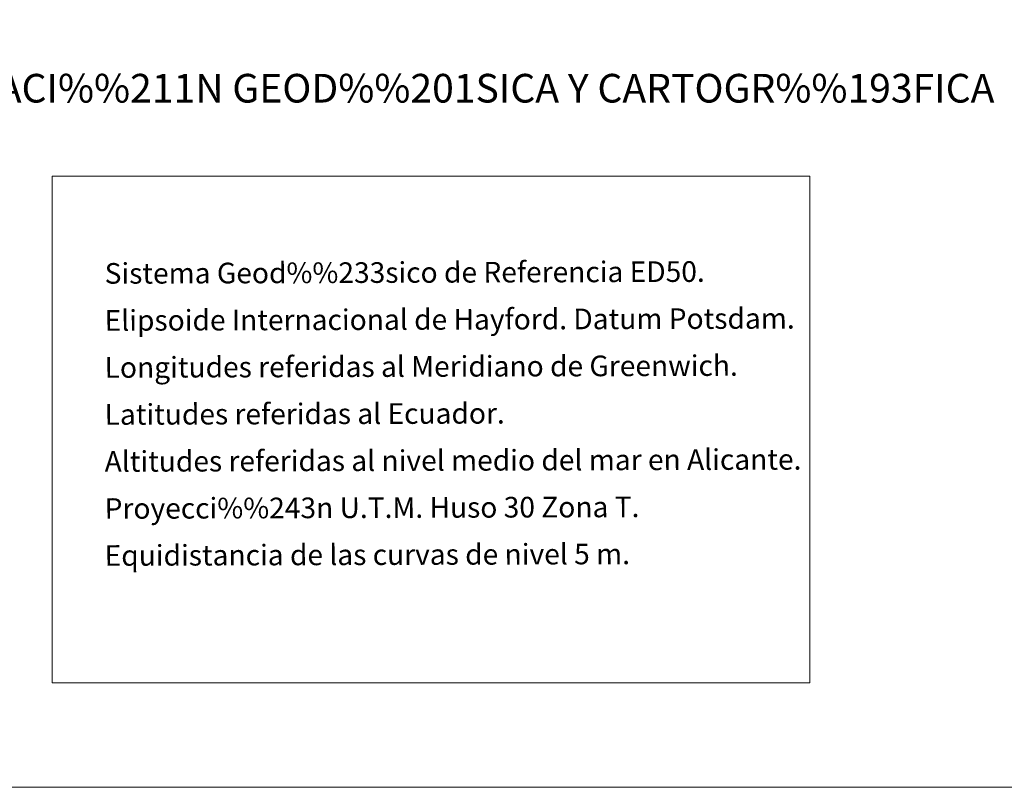
# Model space of a CAD drawing. Units: metres. Extents: x 603424 to 607879, y 719803 to 722773.
# Drawn here: x 606867 to 607296, y 719803 to 720138 of the extents above; entities that cross this region are included whole.
import ezdxf
from ezdxf.enums import TextEntityAlignment as Align

# ---------------------------------------------------------------- set-up
doc = ezdxf.new("R2010")
doc.units = ezdxf.units.M
doc.header["$MEASUREMENT"] = 0
doc.layers.add('Carátula', color=7, linetype='Continuous', lineweight=0)
doc.styles.add('Style-font002', font='font002.shx')
doc.styles.add('Style-font010', font='font010.shx')

msp = doc.modelspace()

# ---------------------------------------------------------------- linework, layer by layer
at = {"layer": 'Carátula', "color": 7, "linetype": 'Continuous', "lineweight": 0}
for points in [[(603423.59, 719802.91), (607878.59, 719802.91), (607878.59, 722772.93), (603423.59, 722772.93)], [(606881.16, 720069.48), (607211.29, 720069.48), (607211.29, 719848.41), (606881.16, 719848.42)]]:
    msp.add_3dface(points, dxfattribs=at)

# ---------------------------------------------------------------- texts
at = {"layer": 'Carátula', "color": 7, "linetype": 'Continuous', "lineweight": 0, "style": 'Style-font002'}
msp.add_text('INFORMACI%%211N GEOD%%201SICA Y CARTOGR%%193FICA', height=12.5, dxfattribs=at).set_placement((607042.56, 720107.76), align=Align.MIDDLE_CENTER)
at = {"layer": 'Carátula', "color": 7, "linetype": 'Continuous', "lineweight": 0, "style": 'Style-font010'}
for s, p in [('Sistema Geod%%233sico de Referencia ED50.', (606904.03, 720027)), ('Elipsoide Internacional de Hayford. Datum Potsdam.', (606904.03, 720006.49)), ('Longitudes referidas al Meridiano de Greenwich.', (606904.03, 719985.99)), ('Latitudes referidas al Ecuador.', (606904.03, 719965.49)), ('Altitudes referidas al nivel medio del mar en Alicante.', (606904.03, 719944.99)), ('Proyecci%%243n U.T.M. Huso 30 Zona T.', (606904.03, 719924.49)), ('Equidistancia de las curvas de nivel 5 m.', (606904.03, 719903.99))]:
    msp.add_text(s, height=9, rotation=0.1824, dxfattribs=at).set_placement(p, align=Align.MIDDLE_LEFT)

doc.saveas('drawing.dxf')
